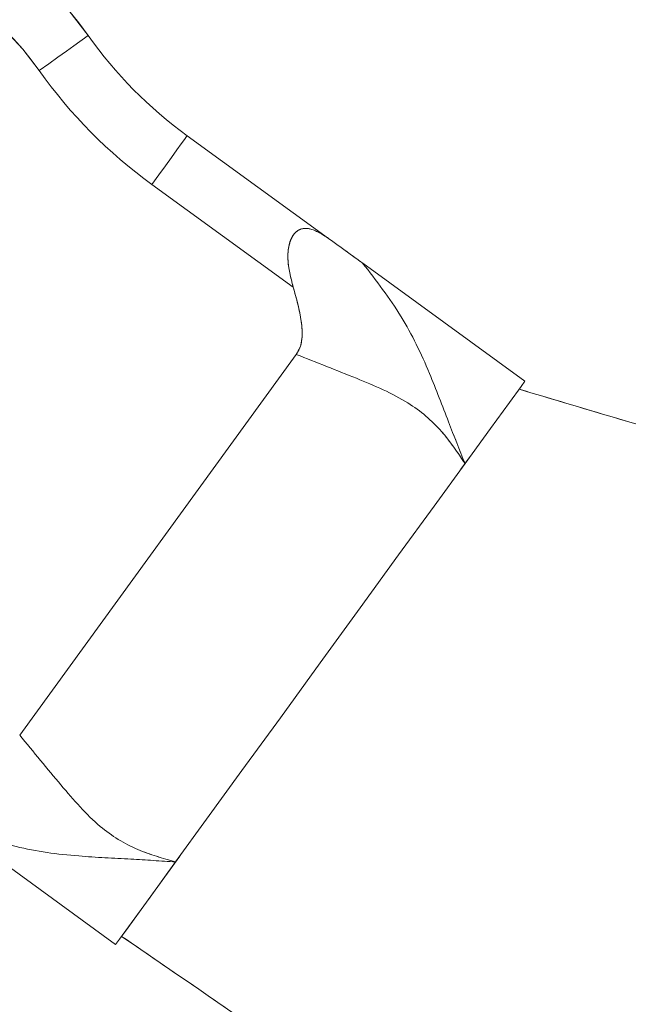
# Model space of a CAD drawing. Units: millimetres. Extents: x 0 to 42, y 0 to 29.8.
# Drawn here: x 27.4 to 27.5, y 13.4 to 13.6 of the extents above; entities that cross this region are included whole.
import ezdxf

# ---------------------------------------------------------------- set-up
doc = ezdxf.new("R2010")
doc.units = ezdxf.units.MM
doc.linetypes.add('PHANTOM', pattern=[1.27, 0.635, -0.127, 0.127, -0.127, 0.127, -0.127])
doc.layers.add('LE_NORM', color=179, linetype='Continuous', lineweight=40)
doc.styles.add('SLDTEXTSTYLE0', font='TXT', dxfattribs={"width": 0.605})
doc.dimstyles.new('SLDDIMSTYLE2', dxfattribs={"dimtxt": 0.35, "dimasz": 0.3, "dimexe": 0, "dimexo": 0.0625, "dimgap": 0.08750000000000001, "dimtad": 1, "dimdec": 4, "dimlfac": 25, "dimzin": 12, "dimdsep": 46, "dimtxsty": 'SLDTEXTSTYLE0', "dimsah": 1, "dimcen": 0.09, "dimazin": 3, "dimtfac": 1, "dimtofl": 0, "dimtmove": 0, "dimatfit": 3, "dimfxl": 0, "dimfrac": 2, "dimtolj": 1, "dimtzin": 12, "dimarcsym": 0})

# ---------------------------------------------------------------- blocks, each defined once
blk = doc.blocks.new('_D_11')
at = {"layer": 'LE_NORM'}
for p, q in [((28.25881704668369, 13.19567992910068), (29.82441446431333, 12.29174043362476)), ((27.22988347861363, 11.89297997118886), (27.22988347861363, 10.79382157847818))]:
    blk.add_line(p, q, dxfattribs=at)
blk.add_arc((27.22988347861363, 13.78976221355391), 2.896880635075735, 270.0000000000008, 329.9988635476104, dxfattribs=at)
for points in [[(29.73862697025075, 12.34127213521538), (29.49151496758377, 12.1439509297206), (29.65933009141403, 12.03514796921937)], [(27.22988347861363, 10.89288157847818), (27.5346415485955, 10.80848656215064), (27.52432694439564, 11.00822040740527)]]:
    blk.add_solid(points, dxfattribs=at)
at = {"layer": 'LE_NORM', "insert": (28.06561843875913, 11.44822000531711, -0.037788992256824), "char_height": 0.35, "attachment_point": 1, "rotation": 29.99943177380478, "style": 'SLDTEXTSTYLE0'}
blk.add_mtext('60°', dxfattribs=at)

msp = doc.modelspace()

# ---------------------------------------------------------------- linework, layer by layer
at = {"color": 7, "linetype": 'Continuous', "lineweight": 15}
for p, q in [((27.41627937709884, 13.54577008265421), (27.4444474891384, 13.52530470866129)), ((27.43739408409194, 13.51559678095743), (27.40922597205237, 13.5360616781132)), ((27.48359888946608, 13.49685946482584), (27.45126408493117, 13.5203522779362)), ((27.43800592577056, 13.50215855616496), (27.38288587486342, 13.42629233378336)), ((27.47082820689276, 13.47928229350016), (27.47247398054198, 13.48154774683879)), ((27.3696794823368, 13.40806046503947), (27.40201428687171, 13.38456812876627))]:
    msp.add_line(p, q, dxfattribs=at)
at = {"color": 7, "linetype": 'PHANTOM', "lineweight": 0}
for p, q in [((27.41627937709884, 13.54577008265421), (27.4444474891384, 13.52530470866129)), ((27.43739408409194, 13.51559678095743), (27.40922597205237, 13.5360616781132)), ((27.48359888946608, 13.49685946482584), (27.45126408493117, 13.5203522779362)), ((27.43800592577056, 13.50215855616496), (27.38288587486342, 13.42629233378336)), ((27.47082820689276, 13.47928229350016), (27.47247398054198, 13.48154774683879)), ((27.3696794823368, 13.40806046503947), (27.40201428687171, 13.38456812876627))]:
    msp.add_line(p, q, dxfattribs=at)
at = {"color": 7, "linetype": 'Continuous', "lineweight": 15, "flags": 128}
for points in [[(27.38676077282027, 13.55875865000651), (27.38866874730185, 13.5601152517216), (27.39050340807036, 13.56141940134928), (27.39219424283102, 13.56262198466227), (27.39367628252105, 13.56367531794474), (27.39489254510001, 13.56454030054972), (27.39579633032874, 13.56518260020182), (27.396352858897, 13.56557837504313), (27.39654076253966, 13.56571236628458)], [(27.40922597205237, 13.5360616781132), (27.41060200488166, 13.53795567530558), (27.41192519819335, 13.53977719324992), (27.41314461981849, 13.54145566004679), (27.41421348011092, 13.54292670267985), (27.41509065186575, 13.54413405436442), (27.4157424584587, 13.545030985059), (27.41614386593893, 13.54558363932536), (27.41627937709884, 13.54577008265421)], [(27.48359888946608, 13.49685946482584), (27.48282277738646, 13.49579134959147), (27.48049375569418, 13.49258557337687), (27.47673118269042, 13.48740712183879), (27.47165107881621, 13.48041478175089)], [(27.47165107881621, 13.48041478175089), (27.46547332560614, 13.47191182154581), (27.45841711914138, 13.46220007914469), (27.45076713120536, 13.45167056101725), (27.44280657326773, 13.44071379679606), (27.43484777366713, 13.42975941676066), (27.42719605719641, 13.41922799128458), (27.42014050638274, 13.40951672572062), (27.41396206771925, 13.40101281184122)], [(27.40319702183798, 13.38619605082438), (27.40318986928061, 13.38618603724406), (27.40395108019904, 13.38723364848063), (27.40620550667838, 13.39033690470622), (27.40986648356512, 13.39537564295695), (27.41478496944503, 13.40214530009196)], [(27.41396206771925, 13.40101281184122), (27.40888261949614, 13.39402142542765), (27.4051194206436, 13.38884202021525), (27.4027907565792, 13.38563672083781), (27.40201428687171, 13.38456812876627)]]:
    msp.add_lwpolyline(points, dxfattribs=at)
at = {"color": 7, "linetype": 'PHANTOM', "lineweight": 0, "flags": 128}
for points in [[(27.38676077282027, 13.55875865000651), (27.38866874730185, 13.5601152517216), (27.39050340807036, 13.56141940134928), (27.39219424283102, 13.56262198466227), (27.39367628252105, 13.56367531794474), (27.39489254510001, 13.56454030054972), (27.39579633032874, 13.56518260020182), (27.396352858897, 13.56557837504313), (27.39654076253966, 13.56571236628458)], [(27.40922597205237, 13.5360616781132), (27.41060200488166, 13.53795567530558), (27.41192519819335, 13.53977719324992), (27.41314461981849, 13.54145566004679), (27.41421348011092, 13.54292670267985), (27.41509065186575, 13.54413405436442), (27.4157424584587, 13.545030985059), (27.41614386593893, 13.54558363932536), (27.41627937709884, 13.54577008265421)], [(27.48359888946608, 13.49685946482584), (27.48282277738646, 13.49579134959147), (27.48049375569418, 13.49258557337687), (27.47673118269042, 13.48740712183879), (27.47165107881621, 13.48041478175089)], [(27.47165107881621, 13.48041478175089), (27.46547332560614, 13.47191182154581), (27.45841711914138, 13.46220007914469), (27.45076713120536, 13.45167056101725), (27.44280657326773, 13.44071379679606), (27.43484777366713, 13.42975941676066), (27.42719605719641, 13.41922799128458), (27.42014050638274, 13.40951672572062), (27.41396206771925, 13.40101281184122)], [(27.40319702183798, 13.38619605082438), (27.40318986928061, 13.38618603724406), (27.40395108019904, 13.38723364848063), (27.40620550667838, 13.39033690470622), (27.40986648356512, 13.39537564295695), (27.41478496944503, 13.40214530009196)], [(27.41396206771925, 13.40101281184122), (27.40888261949614, 13.39402142542765), (27.4051194206436, 13.38884202021525), (27.4027907565792, 13.38563672083781), (27.40201428687171, 13.38456812876627)]]:
    msp.add_lwpolyline(points, dxfattribs=at)
at = {"color": 7, "linetype": 'Continuous', "lineweight": 15}
for centre, radius, start, end in [((27.33297070117766, 13.52051427984585), 0.07800000000000211, 35.41254389704482, 252.5874561029564), ((27.33297070117766, 13.52051427984585), 0.06599999999999875, 35.41254389704481, 252.5874561029565), ((27.46734126709073, 13.6160507528901), 0.08687166726133883, 215.4125438970455, 234.0000000000002), ((27.46734126709073, 13.6160507528901), 0.09887166726134218, 215.4125438970455, 234.0000000000014)]:
    msp.add_arc(centre, radius, start, end, dxfattribs=at)
at = {"color": 7, "linetype": 'PHANTOM', "lineweight": 0}
for centre, radius, start, end in [((27.33297070117766, 13.52051427984585), 0.07800000000000006, 35.4125438970427, 252.5874561029564), ((27.33297070117766, 13.52051427984585), 0.06599999999999968, 35.41254389704481, 252.587456102957), ((27.46734126709073, 13.6160507528901), 0.08687166726134088, 215.4125438970474, 234.0000000000002), ((27.46734126709073, 13.6160507528901), 0.09887166726134218, 215.4125438970455, 234.0000000000014)]:
    msp.add_arc(centre, radius, start, end, dxfattribs=at)
at = {"color": 7, "linetype": 'Continuous', "lineweight": 15}
for points, knots in [([(27.43739408409194, 13.51559678095743), (27.43690462516278, 13.5174871707354), (27.43615847789654, 13.52036894299643), (27.43643959596555, 13.52360942160931), (27.436935398247, 13.52514954669363), (27.43744584714776, 13.52606223910799), (27.43808651123758, 13.5267396785578), (27.43912799968168, 13.52732161353044), (27.44124265724653, 13.52737842730849), (27.4431778854145, 13.52612621849571), (27.4444474891384, 13.52530470866129)], [0, 0, 0, 0, 0.2490703736275774, 0.379691057437948, 0.4402074779454969, 0.4995458395856294, 0.5589715767809094, 0.6195927784919316, 0.7504343761516826, 1, 1, 1, 1]), ([(27.4444474891384, 13.52530470866129), (27.44594434308141, 13.52421741301303), (27.44815867293358, 13.5226089519983), (27.45029008356413, 13.52105971549536), (27.45110523484225, 13.52046792931628), (27.45119336991782, 13.52040384962723), (27.45123675620154, 13.52037230509684)], [0, 0, 0, 0, 0.5076639444423237, 0.7509987412539638, 0.8774240654194173, 1, 1, 1, 1]), ([(27.45123794829444, 13.52037087458537), (27.45392867034105, 13.51690981758657), (27.45916123997844, 13.51017919976302), (27.46438948186658, 13.49923094753128), (27.46822250876978, 13.48898172496518), (27.47055487299665, 13.48315386331555), (27.47165107881621, 13.48041478175089)], [0, 0, 0, 0, 0.2942457427965457, 0.5722112180342394, 0.798940256873898, 1, 1, 1, 1]), ([(27.43800449525908, 13.50215950983927), (27.43828409446023, 13.50262966434297), (27.43887031227312, 13.50361540730555), (27.43929411378832, 13.50587794576139), (27.43899431779335, 13.50997178171891), (27.43804001480495, 13.51332626274149), (27.43739408409194, 13.51559678095743)], [0, 0, 0, 0, 0.1176665833834174, 0.246704020891231, 0.49012314243148, 1, 1, 1, 1]), ([(27.47165107881621, 13.48041478175089), (27.4701707031999, 13.48262530265969), (27.46702089608434, 13.48732864579162), (27.46003761466807, 13.49324189319112), (27.44993990475702, 13.4974891952197), (27.44205759525634, 13.50057318217259), (27.43800434624747, 13.50215903300212)], [0, 0, 0, 0, 0.2010571838081907, 0.4277909884621562, 0.7057581145873952, 1, 1, 1, 1]), ([(27.77148786341742, 13.41674033183024), (27.76263489812573, 13.41900369462952), (27.7461048061428, 13.42322980351283), (27.72308129162306, 13.42916525524606), (27.70358545939713, 13.43422175590316), (27.68760922574105, 13.43839034368866), (27.6751445218753, 13.44165984815421), (27.66596941493578, 13.44407596902041), (27.65883613788313, 13.4459596806118), (27.65236659923687, 13.44767267175134), (27.64539885431202, 13.4495233567822), (27.63708012558716, 13.45173928565657), (27.62696560913695, 13.45444544297832), (27.61432218698495, 13.45784655490706), (27.59913869724385, 13.46195880154437), (27.57861436782434, 13.46757089160553), (27.55205826892886, 13.47495086620054), (27.51880446664692, 13.48440113860313), (27.49509338548593, 13.49146628546555), (27.4824233368595, 13.49524155634806)], [0, 0, 0, 0, 0.09150783709021866, 0.1708617298746993, 0.2380831348689411, 0.2931911973365861, 0.3362025385951696, 0.3671293665467675, 0.3882046929952811, 0.4100800534246337, 0.4341460415091495, 0.4604002389029854, 0.496293946904513, 0.5390002564869221, 0.5915338216419046, 0.653858536259808, 0.7521050453106373, 0.8675369921414792, 1, 1, 1, 1]), ([(27.38288587486342, 13.42629233378336), (27.38564654628545, 13.42292746122803), (27.3910150857957, 13.41638396202125), (27.39817451262593, 13.40809352362089), (27.40595634866625, 13.40327956208537), (27.4114024590323, 13.40173754294628), (27.41396206771925, 13.40101281184122)], [0, 0, 0, 0, 0.2942502643901592, 0.5722137584628425, 0.798945429599481, 1, 1, 1, 1]), ([(27.41396206771925, 13.40101281184122), (27.41101826273116, 13.40120895196456), (27.40475469608408, 13.40162628148865), (27.39382220572949, 13.40210463675311), (27.38179380301016, 13.40369380885106), (27.37377543959397, 13.40659080242486), (27.36965224301413, 13.40808049220011)], [0, 0, 0, 0, 0.2010554545040304, 0.427787928933342, 0.7057575552637132, 1, 1, 1, 1]), ([(27.40318983947829, 13.38618603724406), (27.4134435999328, 13.37916187542321), (27.43260566150954, 13.3660352355009), (27.4590931446084, 13.34732896364911), (27.48148650229603, 13.33128943271789), (27.49984772227788, 13.3179912631114), (27.51444673810085, 13.3073439983268), (27.52490565591647, 13.29968110410695), (27.53238042419373, 13.29418690502914), (27.53780814226249, 13.29018997484909), (27.54283934799417, 13.28647932653797), (27.5483693050775, 13.28239353752375), (27.55641332332269, 13.27644067176943), (27.56844569729682, 13.26751004093567), (27.58513805368695, 13.25507275977184), (27.60604093193948, 13.23942970148961), (27.62135395729642, 13.22790163372663), (27.62971511637763, 13.22160712260172)], [0, 0, 0, 0, 0.1332244472321077, 0.2489676907038562, 0.3473129631978501, 0.428283702641384, 0.4918694731351356, 0.5409322190986474, 0.5671825904443538, 0.5912520530670186, 0.6131408850727301, 0.6341491474971915, 0.6649010749310871, 0.7203419659835972, 0.7946692343882473, 0.8878860868098497, 1, 1, 1, 1])]:
    msp.add_open_spline(points, degree=3, knots=knots, dxfattribs=at)
at = {"color": 7, "linetype": 'PHANTOM', "lineweight": 0}
for points, knots in [([(27.43739408409194, 13.51559678095743), (27.43690462516278, 13.5174871707354), (27.43615847789654, 13.52036894299643), (27.43643959596555, 13.52360942160931), (27.436935398247, 13.52514954669363), (27.43744584714776, 13.52606223910799), (27.43808651123758, 13.5267396785578), (27.43912799968168, 13.52732161353044), (27.44124265724653, 13.52737842730849), (27.4431778854145, 13.52612621849571), (27.4444474891384, 13.52530470866129)], [0, 0, 0, 0, 0.2490703736275774, 0.379691057437948, 0.4402074779454969, 0.4995458395856294, 0.5589715767809094, 0.6195927784919316, 0.7504343761516826, 1, 1, 1, 1]), ([(27.4444474891384, 13.52530470866129), (27.44594434308141, 13.52421741301303), (27.44815867293358, 13.5226089519983), (27.45029008356413, 13.52105971549536), (27.45110523484225, 13.52046792931628), (27.45119336991782, 13.52040384962723), (27.45123675620154, 13.52037230509684)], [0, 0, 0, 0, 0.5076639444423237, 0.7509987412539638, 0.8774240654194173, 1, 1, 1, 1]), ([(27.45123794829444, 13.52037087458537), (27.45392867034105, 13.51690981758657), (27.45916123997844, 13.51017919976302), (27.46438948186658, 13.49923094753128), (27.46822250876978, 13.48898172496518), (27.47055487299665, 13.48315386331555), (27.47165107881621, 13.48041478175089)], [0, 0, 0, 0, 0.2942457427965457, 0.5722112180342394, 0.798940256873898, 1, 1, 1, 1]), ([(27.43800449525908, 13.50215950983927), (27.43828409446023, 13.50262966434297), (27.43887031227312, 13.50361540730555), (27.43929411378832, 13.50587794576139), (27.43899431779335, 13.50997178171891), (27.43804001480495, 13.51332626274149), (27.43739408409194, 13.51559678095743)], [0, 0, 0, 0, 0.1176665833834174, 0.246704020891231, 0.49012314243148, 1, 1, 1, 1]), ([(27.47165107881621, 13.48041478175089), (27.4701707031999, 13.48262530265969), (27.46702089608434, 13.48732864579162), (27.46003761466807, 13.49324189319112), (27.44993990475702, 13.4974891952197), (27.44205759525634, 13.50057318217259), (27.43800434624747, 13.50215903300212)], [0, 0, 0, 0, 0.2010571838081907, 0.4277909884621562, 0.7057581145873952, 1, 1, 1, 1]), ([(27.77148786341742, 13.41674033183024), (27.76263489812573, 13.41900369462952), (27.7461048061428, 13.42322980351283), (27.72308129162306, 13.42916525524606), (27.70358545939713, 13.43422175590316), (27.68760922574105, 13.43839034368866), (27.6751445218753, 13.44165984815421), (27.66596941493578, 13.44407596902041), (27.65883613788313, 13.4459596806118), (27.65236659923687, 13.44767267175134), (27.64539885431202, 13.4495233567822), (27.63708012558716, 13.45173928565657), (27.62696560913695, 13.45444544297832), (27.61432218698495, 13.45784655490706), (27.59913869724385, 13.46195880154437), (27.57861436782434, 13.46757089160553), (27.55205826892886, 13.47495086620054), (27.51880446664692, 13.48440113860313), (27.49509338548593, 13.49146628546555), (27.4824233368595, 13.49524155634806)], [0, 0, 0, 0, 0.09150783709021866, 0.1708617298746993, 0.2380831348689411, 0.2931911973365861, 0.3362025385951696, 0.3671293665467675, 0.3882046929952811, 0.4100800534246337, 0.4341460415091495, 0.4604002389029854, 0.496293946904513, 0.5390002564869221, 0.5915338216419046, 0.653858536259808, 0.7521050453106373, 0.8675369921414792, 1, 1, 1, 1]), ([(27.38288587486342, 13.42629233378336), (27.38564654628545, 13.42292746122803), (27.3910150857957, 13.41638396202125), (27.39817451262593, 13.40809352362089), (27.40595634866625, 13.40327956208537), (27.4114024590323, 13.40173754294628), (27.41396206771925, 13.40101281184122)], [0, 0, 0, 0, 0.2942502643901592, 0.5722137584628425, 0.798945429599481, 1, 1, 1, 1]), ([(27.41396206771925, 13.40101281184122), (27.41101826273116, 13.40120895196456), (27.40475469608408, 13.40162628148865), (27.39382220572949, 13.40210463675311), (27.38179380301016, 13.40369380885106), (27.37377543959397, 13.40659080242486), (27.36965224301413, 13.40808049220011)], [0, 0, 0, 0, 0.2010554545040304, 0.427787928933342, 0.7057575552637132, 1, 1, 1, 1]), ([(27.40318983947829, 13.38618603724406), (27.4134435999328, 13.37916187542321), (27.43260566150954, 13.3660352355009), (27.4590931446084, 13.34732896364911), (27.48148650229603, 13.33128943271789), (27.49984772227788, 13.3179912631114), (27.51444673810085, 13.3073439983268), (27.52490565591647, 13.29968110410695), (27.53238042419373, 13.29418690502914), (27.53780814226249, 13.29018997484909), (27.54283934799417, 13.28647932653797), (27.5483693050775, 13.28239353752375), (27.55641332332269, 13.27644067176943), (27.56844569729682, 13.26751004093567), (27.58513805368695, 13.25507275977184), (27.60604093193948, 13.23942970148961), (27.62135395729642, 13.22790163372663), (27.62971511637763, 13.22160712260172)], [0, 0, 0, 0, 0.1332244472321077, 0.2489676907038562, 0.3473129631978501, 0.428283702641384, 0.4918694731351356, 0.5409322190986474, 0.5671825904443538, 0.5912520530670186, 0.6131408850727301, 0.6341491474971915, 0.6649010749310871, 0.7203419659835972, 0.7946692343882473, 0.8878860868098497, 1, 1, 1, 1])]:
    msp.add_open_spline(points, degree=3, knots=knots, dxfattribs=at)

# ---------------------------------------------------------------- dimensions: what is measured, and where the dimension line sits
at = {"layer": 'LE_NORM'}
dim = msp.add_angular_dim_2l(base=(28.67829891553747, 11.28097562718242), line1=((28.17302955262111, 13.2452116306913), (28.14066883884988, 13.26389595333403)), line2=((27.22988347861363, 11.99203997118886), (27.22988347861363, 14.79203997118886)), dimstyle='SLDDIMSTYLE2', dxfattribs=at)
dim.commit()
dim.dimension.update_dxf_attribs({"geometry": '_D_11', "text_midpoint": (28.67829891553747, 11.28097562718242), "dimtype": 162})

doc.saveas('drawing.dxf')
